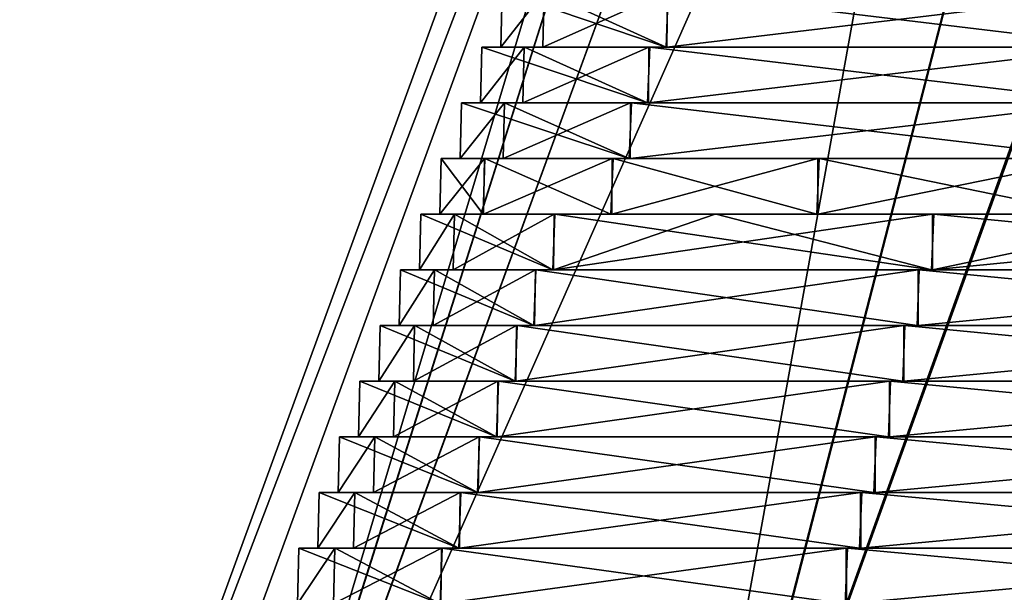
# Model space of a CAD drawing. Units: millimetres. Extents: x -63 to 63, y -4 to 337.
# Drawn here: x -63 to -34, y 280 to 296 of the extents above; entities that cross this region are included whole.
import ezdxf

# ---------------------------------------------------------------- set-up
doc = ezdxf.new("R2010")
doc.units = ezdxf.units.MM
doc.header["$LTSCALE"] = 159.143519
for name, color, linetype in [('557', 7, 'CONTINUOUS'), ('558', 7, 'CONTINUOUS'), ('559', 7, 'CONTINUOUS'), ('560', 7, 'CONTINUOUS'), ('561', 7, 'CONTINUOUS'), ('562', 7, 'CONTINUOUS'), ('563', 7, 'CONTINUOUS'), ('564', 7, 'CONTINUOUS'), ('565', 7, 'CONTINUOUS'), ('566', 7, 'CONTINUOUS'), ('567', 7, 'CONTINUOUS'), ('568', 7, 'CONTINUOUS'), ('569', 7, 'CONTINUOUS'), ('570', 7, 'CONTINUOUS'), ('571', 7, 'CONTINUOUS'), ('572', 7, 'CONTINUOUS'), ('573', 7, 'CONTINUOUS'), ('574', 7, 'CONTINUOUS'), ('575', 7, 'CONTINUOUS'), ('576', 7, 'CONTINUOUS'), ('577', 7, 'CONTINUOUS'), ('578', 7, 'CONTINUOUS'), ('579', 7, 'CONTINUOUS'), ('580', 7, 'CONTINUOUS'), ('581', 7, 'CONTINUOUS'), ('582', 7, 'CONTINUOUS'), ('583', 7, 'CONTINUOUS'), ('584', 7, 'CONTINUOUS'), ('585', 7, 'CONTINUOUS'), ('586', 7, 'CONTINUOUS'), ('587', 7, 'CONTINUOUS'), ('588', 7, 'CONTINUOUS'), ('696', 7, 'CONTINUOUS'), ('699', 7, 'CONTINUOUS')]:
    doc.layers.add(name, color=color, linetype=linetype)

msp = doc.modelspace()

# ---------------------------------------------------------------- linework, layer by layer
at = {"layer": '557', "linetype": 'Continuous'}
for points in [[(-54.725, 279.3), (-50.552, 279.3, -20.957), (-54.682, 280.93), (-54.725, 279.3)], [(-54.682, 280.93), (-50.552, 279.3, -20.957), (-53.625, 280.93, -10.695), (-54.682, 280.93)], [(-53.625, 280.93, -10.695), (-50.552, 279.3, -20.957), (-50.493, 280.93, -20.988), (-53.625, 280.93, -10.695)], [(-50.552, 279.3, -20.957), (-38.698, 279.3, -38.693), (-50.493, 280.93, -20.988), (-50.552, 279.3, -20.957)], [(-50.493, 280.93, -20.988), (-38.698, 279.3, -38.693), (-38.633, 280.93, -38.698), (-50.493, 280.93, -20.988)], [(-38.698, 279.3, -38.693), (-20.959, 279.3, -50.552), (-38.633, 280.93, -38.698), (-38.698, 279.3, -38.693)], [(-38.633, 280.93, -38.698), (-20.959, 279.3, -50.552), (-20.914, 280.93, -50.524), (-38.633, 280.93, -38.698)]]:
    msp.add_3dface(points, dxfattribs=at)
at = {"layer": '558', "linetype": 'Continuous'}
for points in [[(-53.667, 279.3, 10.703), (-54.725, 279.3), (-53.63, 280.93, 10.671), (-53.667, 279.3, 10.703)], [(-54.725, 279.3), (-54.682, 280.93), (-53.63, 280.93, 10.671), (-54.725, 279.3)], [(-50.532, 279.3, 21.004), (-53.667, 279.3, 10.703), (-50.513, 280.93, 20.941), (-50.532, 279.3, 21.004)], [(-50.513, 280.93, 20.941), (-53.667, 279.3, 10.703), (-53.63, 280.93, 10.671), (-50.513, 280.93, 20.941)], [(-38.663, 279.3, 38.729), (-50.532, 279.3, 21.004), (-38.668, 280.93, 38.663), (-38.663, 279.3, 38.729)], [(-38.668, 280.93, 38.663), (-50.532, 279.3, 21.004), (-50.513, 280.93, 20.941), (-38.668, 280.93, 38.663)], [(-20.943, 280.93, 50.512), (-38.663, 279.3, 38.729), (-38.668, 280.93, 38.663), (-20.943, 280.93, 50.512)], [(-20.931, 279.3, 50.563), (-38.663, 279.3, 38.729), (-20.943, 280.93, 50.512), (-20.931, 279.3, 50.563)]]:
    msp.add_3dface(points, dxfattribs=at)
at = {"layer": '559', "linetype": 'Continuous'}
for points in [[(-54.682, 280.93), (-53.625, 280.93, -10.695), (-54.13, 280.93), (-54.682, 280.93)], [(-53.63, 280.93, 10.671), (-54.682, 280.93), (-54.13, 280.93), (-53.63, 280.93, 10.671)], [(-53.625, 280.93, -10.695), (-50.493, 280.93, -20.988), (-54.13, 280.93), (-53.625, 280.93, -10.695)], [(-54.13, 280.93), (-50.493, 280.93, -20.988), (-50.002, 280.93, -20.73), (-54.13, 280.93)], [(-53.63, 280.93, 10.671), (-54.13, 280.93), (-53.084, 280.93, 10.587), (-53.63, 280.93, 10.671)], [(-50.513, 280.93, 20.941), (-53.63, 280.93, 10.671), (-53.084, 280.93, 10.587), (-50.513, 280.93, 20.941)], [(-49.983, 280.93, 20.777), (-50.513, 280.93, 20.941), (-53.084, 280.93, 10.587), (-49.983, 280.93, 20.777)], [(-38.668, 280.93, 38.663), (-50.513, 280.93, 20.941), (-49.983, 280.93, 20.777), (-38.668, 280.93, 38.663)], [(-50.493, 280.93, -20.988), (-38.633, 280.93, -38.698), (-50.002, 280.93, -20.73), (-50.493, 280.93, -20.988)], [(-50.002, 280.93, -20.73), (-38.633, 280.93, -38.698), (-38.277, 280.93, -38.273), (-50.002, 280.93, -20.73)], [(-38.242, 280.93, 38.308), (-38.668, 280.93, 38.663), (-49.983, 280.93, 20.777), (-38.242, 280.93, 38.308)], [(-20.943, 280.93, 50.512), (-38.668, 280.93, 38.663), (-38.242, 280.93, 38.308), (-20.943, 280.93, 50.512)], [(-38.633, 280.93, -38.698), (-20.914, 280.93, -50.524), (-38.277, 280.93, -38.273), (-38.633, 280.93, -38.698)], [(-38.277, 280.93, -38.273), (-20.914, 280.93, -50.524), (-20.733, 280.93, -50.001), (-38.277, 280.93, -38.273)], [(-20.704, 280.93, 50.014), (-20.943, 280.93, 50.512), (-38.242, 280.93, 38.308), (-20.704, 280.93, 50.014)]]:
    msp.add_3dface(points, dxfattribs=at)
at = {"layer": '560', "linetype": 'Continuous'}
for points in [[(-54.13, 280.93), (-50.002, 280.93, -20.73), (-54.087, 282.56), (-54.13, 280.93)], [(-54.087, 282.56), (-50.002, 280.93, -20.73), (-53.042, 282.56, -10.578), (-54.087, 282.56)], [(-53.042, 282.56, -10.578), (-50.002, 280.93, -20.73), (-49.943, 282.56, -20.76), (-53.042, 282.56, -10.578)], [(-50.002, 280.93, -20.73), (-38.277, 280.93, -38.273), (-49.943, 282.56, -20.76), (-50.002, 280.93, -20.73)], [(-49.943, 282.56, -20.76), (-38.277, 280.93, -38.273), (-38.212, 282.56, -38.278), (-49.943, 282.56, -20.76)], [(-38.277, 280.93, -38.273), (-20.733, 280.93, -50.001), (-38.212, 282.56, -38.278), (-38.277, 280.93, -38.273)], [(-38.212, 282.56, -38.278), (-20.733, 280.93, -50.001), (-20.687, 282.56, -49.974), (-38.212, 282.56, -38.278)]]:
    msp.add_3dface(points, dxfattribs=at)
at = {"layer": '561', "linetype": 'Continuous'}
for points in [[(-53.084, 280.93, 10.587), (-54.13, 280.93), (-53.047, 282.56, 10.555), (-53.084, 280.93, 10.587)], [(-54.13, 280.93), (-54.087, 282.56), (-53.047, 282.56, 10.555), (-54.13, 280.93)], [(-49.983, 280.93, 20.777), (-53.084, 280.93, 10.587), (-49.963, 282.56, 20.714), (-49.983, 280.93, 20.777)], [(-49.963, 282.56, 20.714), (-53.084, 280.93, 10.587), (-53.047, 282.56, 10.555), (-49.963, 282.56, 20.714)], [(-38.242, 280.93, 38.308), (-49.983, 280.93, 20.777), (-38.247, 282.56, 38.243), (-38.242, 280.93, 38.308)], [(-38.247, 282.56, 38.243), (-49.983, 280.93, 20.777), (-49.963, 282.56, 20.714), (-38.247, 282.56, 38.243)], [(-20.717, 282.56, 49.962), (-38.242, 280.93, 38.308), (-38.247, 282.56, 38.243), (-20.717, 282.56, 49.962)], [(-20.704, 280.93, 50.014), (-38.242, 280.93, 38.308), (-20.717, 282.56, 49.962), (-20.704, 280.93, 50.014)]]:
    msp.add_3dface(points, dxfattribs=at)
at = {"layer": '562', "linetype": 'Continuous'}
for points in [[(-54.087, 282.56), (-53.042, 282.56, -10.578), (-53.535, 282.56), (-54.087, 282.56)], [(-53.047, 282.56, 10.555), (-54.087, 282.56), (-53.535, 282.56), (-53.047, 282.56, 10.555)], [(-53.042, 282.56, -10.578), (-49.943, 282.56, -20.76), (-53.535, 282.56), (-53.042, 282.56, -10.578)], [(-53.535, 282.56), (-49.943, 282.56, -20.76), (-49.453, 282.56, -20.503), (-53.535, 282.56)], [(-53.047, 282.56, 10.555), (-53.535, 282.56), (-52.5, 282.56, 10.47), (-53.047, 282.56, 10.555)], [(-49.963, 282.56, 20.714), (-53.047, 282.56, 10.555), (-52.5, 282.56, 10.47), (-49.963, 282.56, 20.714)], [(-49.433, 282.56, 20.55), (-49.963, 282.56, 20.714), (-52.5, 282.56, 10.47), (-49.433, 282.56, 20.55)], [(-38.247, 282.56, 38.243), (-49.963, 282.56, 20.714), (-49.433, 282.56, 20.55), (-38.247, 282.56, 38.243)], [(-49.943, 282.56, -20.76), (-38.212, 282.56, -38.278), (-49.453, 282.56, -20.503), (-49.943, 282.56, -20.76)], [(-49.453, 282.56, -20.503), (-38.212, 282.56, -38.278), (-37.856, 282.56, -37.853), (-49.453, 282.56, -20.503)], [(-37.821, 282.56, 37.888), (-38.247, 282.56, 38.243), (-49.433, 282.56, 20.55), (-37.821, 282.56, 37.888)], [(-20.717, 282.56, 49.962), (-38.247, 282.56, 38.243), (-37.821, 282.56, 37.888), (-20.717, 282.56, 49.962)], [(-38.212, 282.56, -38.278), (-20.687, 282.56, -49.974), (-37.856, 282.56, -37.853), (-38.212, 282.56, -38.278)], [(-37.856, 282.56, -37.853), (-20.687, 282.56, -49.974), (-20.506, 282.56, -49.452), (-37.856, 282.56, -37.853)], [(-20.476, 282.56, 49.464), (-20.717, 282.56, 49.962), (-37.821, 282.56, 37.888), (-20.476, 282.56, 49.464)]]:
    msp.add_3dface(points, dxfattribs=at)
at = {"layer": '563', "linetype": 'Continuous'}
for points in [[(-53.535, 282.56), (-49.453, 282.56, -20.503), (-53.492, 284.19), (-53.535, 282.56)], [(-53.492, 284.19), (-49.453, 282.56, -20.503), (-52.459, 284.19, -10.462), (-53.492, 284.19)], [(-52.459, 284.19, -10.462), (-49.453, 282.56, -20.503), (-49.394, 284.19, -20.533), (-52.459, 284.19, -10.462)], [(-49.453, 282.56, -20.503), (-37.856, 282.56, -37.853), (-49.394, 284.19, -20.533), (-49.453, 282.56, -20.503)], [(-49.394, 284.19, -20.533), (-37.856, 282.56, -37.853), (-37.791, 284.19, -37.858), (-49.394, 284.19, -20.533)], [(-37.856, 282.56, -37.853), (-20.506, 282.56, -49.452), (-37.791, 284.19, -37.858), (-37.856, 282.56, -37.853)], [(-37.791, 284.19, -37.858), (-20.506, 282.56, -49.452), (-20.46, 284.19, -49.425), (-37.791, 284.19, -37.858)]]:
    msp.add_3dface(points, dxfattribs=at)
at = {"layer": '564', "linetype": 'Continuous'}
for points in [[(-52.5, 282.56, 10.47), (-53.535, 282.56), (-52.463, 284.19, 10.438), (-52.5, 282.56, 10.47)], [(-53.535, 282.56), (-53.492, 284.19), (-52.463, 284.19, 10.438), (-53.535, 282.56)], [(-49.433, 282.56, 20.55), (-52.5, 282.56, 10.47), (-49.413, 284.19, 20.487), (-49.433, 282.56, 20.55)], [(-49.413, 284.19, 20.487), (-52.5, 282.56, 10.47), (-52.463, 284.19, 10.438), (-49.413, 284.19, 20.487)], [(-37.821, 282.56, 37.888), (-49.433, 282.56, 20.55), (-37.826, 284.19, 37.823), (-37.821, 282.56, 37.888)], [(-37.826, 284.19, 37.823), (-49.433, 282.56, 20.55), (-49.413, 284.19, 20.487), (-37.826, 284.19, 37.823)], [(-20.49, 284.19, 49.412), (-37.821, 282.56, 37.888), (-37.826, 284.19, 37.823), (-20.49, 284.19, 49.412)], [(-20.476, 282.56, 49.464), (-37.821, 282.56, 37.888), (-20.49, 284.19, 49.412), (-20.476, 282.56, 49.464)]]:
    msp.add_3dface(points, dxfattribs=at)
at = {"layer": '565', "linetype": 'Continuous'}
for points in [[(-53.492, 284.19), (-52.459, 284.19, -10.462), (-52.94, 284.19), (-53.492, 284.19)], [(-52.463, 284.19, 10.438), (-53.492, 284.19), (-52.94, 284.19), (-52.463, 284.19, 10.438)], [(-52.459, 284.19, -10.462), (-49.394, 284.19, -20.533), (-52.94, 284.19), (-52.459, 284.19, -10.462)], [(-52.94, 284.19), (-49.394, 284.19, -20.533), (-48.903, 284.19, -20.277), (-52.94, 284.19)], [(-52.463, 284.19, 10.438), (-52.94, 284.19), (-51.917, 284.19, 10.354), (-52.463, 284.19, 10.438)], [(-49.413, 284.19, 20.487), (-52.463, 284.19, 10.438), (-51.917, 284.19, 10.354), (-49.413, 284.19, 20.487)], [(-48.883, 284.19, 20.323), (-49.413, 284.19, 20.487), (-51.917, 284.19, 10.354), (-48.883, 284.19, 20.323)], [(-37.826, 284.19, 37.823), (-49.413, 284.19, 20.487), (-48.883, 284.19, 20.323), (-37.826, 284.19, 37.823)], [(-49.394, 284.19, -20.533), (-37.791, 284.19, -37.858), (-48.903, 284.19, -20.277), (-49.394, 284.19, -20.533)], [(-48.903, 284.19, -20.277), (-37.791, 284.19, -37.858), (-37.435, 284.19, -37.433), (-48.903, 284.19, -20.277)], [(-37.4, 284.19, 37.469), (-37.826, 284.19, 37.823), (-48.883, 284.19, 20.323), (-37.4, 284.19, 37.469)], [(-20.49, 284.19, 49.412), (-37.826, 284.19, 37.823), (-37.4, 284.19, 37.469), (-20.49, 284.19, 49.412)], [(-37.791, 284.19, -37.858), (-20.46, 284.19, -49.425), (-37.435, 284.19, -37.433), (-37.791, 284.19, -37.858)], [(-37.435, 284.19, -37.433), (-20.46, 284.19, -49.425), (-20.28, 284.19, -48.902), (-37.435, 284.19, -37.433)], [(-20.249, 284.19, 48.914), (-20.49, 284.19, 49.412), (-37.4, 284.19, 37.469), (-20.249, 284.19, 48.914)]]:
    msp.add_3dface(points, dxfattribs=at)
at = {"layer": '566', "linetype": 'Continuous'}
for points in [[(-52.94, 284.19), (-48.903, 284.19, -20.277), (-52.898, 285.82), (-52.94, 284.19)], [(-52.898, 285.82), (-48.903, 284.19, -20.277), (-51.875, 285.82, -10.346), (-52.898, 285.82)], [(-51.875, 285.82, -10.346), (-48.903, 284.19, -20.277), (-48.844, 285.82, -20.307), (-51.875, 285.82, -10.346)], [(-48.903, 284.19, -20.277), (-37.435, 284.19, -37.433), (-48.844, 285.82, -20.307), (-48.903, 284.19, -20.277)], [(-48.844, 285.82, -20.307), (-37.435, 284.19, -37.433), (-37.369, 285.82, -37.439), (-48.844, 285.82, -20.307)], [(-37.435, 284.19, -37.433), (-20.28, 284.19, -48.902), (-37.369, 285.82, -37.439), (-37.435, 284.19, -37.433)], [(-37.369, 285.82, -37.439), (-20.28, 284.19, -48.902), (-20.233, 285.82, -48.875), (-37.369, 285.82, -37.439)]]:
    msp.add_3dface(points, dxfattribs=at)
at = {"layer": '567', "linetype": 'Continuous'}
for points in [[(-51.917, 284.19, 10.354), (-52.94, 284.19), (-51.88, 285.82, 10.322), (-51.917, 284.19, 10.354)], [(-52.94, 284.19), (-52.898, 285.82), (-51.88, 285.82, 10.322), (-52.94, 284.19)], [(-48.883, 284.19, 20.323), (-51.917, 284.19, 10.354), (-48.863, 285.82, 20.261), (-48.883, 284.19, 20.323)], [(-48.863, 285.82, 20.261), (-51.917, 284.19, 10.354), (-51.88, 285.82, 10.322), (-48.863, 285.82, 20.261)], [(-37.4, 284.19, 37.469), (-48.883, 284.19, 20.323), (-37.404, 285.82, 37.403), (-37.4, 284.19, 37.469)], [(-37.404, 285.82, 37.403), (-48.883, 284.19, 20.323), (-48.863, 285.82, 20.261), (-37.404, 285.82, 37.403)], [(-20.264, 285.82, 48.862), (-37.4, 284.19, 37.469), (-37.404, 285.82, 37.403), (-20.264, 285.82, 48.862)], [(-20.249, 284.19, 48.914), (-37.4, 284.19, 37.469), (-20.264, 285.82, 48.862), (-20.249, 284.19, 48.914)]]:
    msp.add_3dface(points, dxfattribs=at)
at = {"layer": '568', "linetype": 'Continuous'}
for points in [[(-52.898, 285.82), (-51.875, 285.82, -10.346), (-52.346, 285.82), (-52.898, 285.82)], [(-51.88, 285.82, 10.322), (-52.898, 285.82), (-52.346, 285.82), (-51.88, 285.82, 10.322)], [(-51.875, 285.82, -10.346), (-48.844, 285.82, -20.307), (-52.346, 285.82), (-51.875, 285.82, -10.346)], [(-52.346, 285.82), (-48.844, 285.82, -20.307), (-48.353, 285.82, -20.049), (-52.346, 285.82)], [(-51.88, 285.82, 10.322), (-52.346, 285.82), (-51.334, 285.82, 10.238), (-51.88, 285.82, 10.322)], [(-48.863, 285.82, 20.261), (-51.88, 285.82, 10.322), (-51.334, 285.82, 10.238), (-48.863, 285.82, 20.261)], [(-48.334, 285.82, 20.095), (-48.863, 285.82, 20.261), (-51.334, 285.82, 10.238), (-48.334, 285.82, 20.095)], [(-37.404, 285.82, 37.403), (-48.863, 285.82, 20.261), (-48.334, 285.82, 20.095), (-37.404, 285.82, 37.403)], [(-48.844, 285.82, -20.307), (-37.369, 285.82, -37.439), (-48.353, 285.82, -20.049), (-48.844, 285.82, -20.307)], [(-48.353, 285.82, -20.049), (-37.369, 285.82, -37.439), (-37.014, 285.82, -37.013), (-48.353, 285.82, -20.049)], [(-36.979, 285.82, 37.048), (-37.404, 285.82, 37.403), (-48.334, 285.82, 20.095), (-36.979, 285.82, 37.048)], [(-20.264, 285.82, 48.862), (-37.404, 285.82, 37.403), (-36.979, 285.82, 37.048), (-20.264, 285.82, 48.862)], [(-37.369, 285.82, -37.439), (-20.233, 285.82, -48.875), (-37.014, 285.82, -37.013), (-37.369, 285.82, -37.439)], [(-37.014, 285.82, -37.013), (-20.233, 285.82, -48.875), (-20.052, 285.82, -48.352), (-37.014, 285.82, -37.013)], [(-20.02, 285.82, 48.366), (-20.264, 285.82, 48.862), (-36.979, 285.82, 37.048), (-20.02, 285.82, 48.366)]]:
    msp.add_3dface(points, dxfattribs=at)
at = {"layer": '569', "linetype": 'Continuous'}
for points in [[(-52.346, 285.82), (-48.353, 285.82, -20.049), (-52.303, 287.45), (-52.346, 285.82)], [(-52.303, 287.45), (-48.353, 285.82, -20.049), (-51.292, 287.45, -10.229), (-52.303, 287.45)], [(-51.292, 287.45, -10.229), (-48.353, 285.82, -20.049), (-48.295, 287.45, -20.078), (-51.292, 287.45, -10.229)], [(-48.353, 285.82, -20.049), (-37.014, 285.82, -37.013), (-48.295, 287.45, -20.078), (-48.353, 285.82, -20.049)], [(-48.295, 287.45, -20.078), (-37.014, 285.82, -37.013), (-36.949, 287.45, -37.018), (-48.295, 287.45, -20.078)], [(-37.014, 285.82, -37.013), (-20.052, 285.82, -48.352), (-36.949, 287.45, -37.018), (-37.014, 285.82, -37.013)], [(-36.949, 287.45, -37.018), (-20.052, 285.82, -48.352), (-20.004, 287.45, -48.326), (-36.949, 287.45, -37.018)]]:
    msp.add_3dface(points, dxfattribs=at)
at = {"layer": '570', "linetype": 'Continuous'}
for points in [[(-51.334, 285.82, 10.238), (-52.346, 285.82), (-51.297, 287.45, 10.206), (-51.334, 285.82, 10.238)], [(-52.346, 285.82), (-52.303, 287.45), (-51.297, 287.45, 10.206), (-52.346, 285.82)], [(-48.334, 285.82, 20.095), (-51.334, 285.82, 10.238), (-48.314, 287.45, 20.032), (-48.334, 285.82, 20.095)], [(-48.314, 287.45, 20.032), (-51.334, 285.82, 10.238), (-51.297, 287.45, 10.206), (-48.314, 287.45, 20.032)], [(-36.979, 285.82, 37.048), (-48.334, 285.82, 20.095), (-36.984, 287.45, 36.983), (-36.979, 285.82, 37.048)], [(-36.984, 287.45, 36.983), (-48.334, 285.82, 20.095), (-48.314, 287.45, 20.032), (-36.984, 287.45, 36.983)], [(-20.035, 287.45, 48.313), (-36.979, 285.82, 37.048), (-36.984, 287.45, 36.983), (-20.035, 287.45, 48.313)], [(-20.02, 285.82, 48.366), (-36.979, 285.82, 37.048), (-20.035, 287.45, 48.313), (-20.02, 285.82, 48.366)]]:
    msp.add_3dface(points, dxfattribs=at)
at = {"layer": '571', "linetype": 'Continuous'}
for points in [[(-52.303, 287.45), (-51.292, 287.45, -10.229), (-51.751, 287.45), (-52.303, 287.45)], [(-51.297, 287.45, 10.206), (-52.303, 287.45), (-51.751, 287.45), (-51.297, 287.45, 10.206)], [(-51.292, 287.45, -10.229), (-48.295, 287.45, -20.078), (-51.751, 287.45), (-51.292, 287.45, -10.229)], [(-51.751, 287.45), (-48.295, 287.45, -20.078), (-47.805, 287.45, -19.82), (-51.751, 287.45)], [(-51.297, 287.45, 10.206), (-51.751, 287.45), (-50.751, 287.45, 10.121), (-51.297, 287.45, 10.206)], [(-48.314, 287.45, 20.032), (-51.297, 287.45, 10.206), (-50.751, 287.45, 10.121), (-48.314, 287.45, 20.032)], [(-47.786, 287.45, 19.865), (-48.314, 287.45, 20.032), (-50.751, 287.45, 10.121), (-47.786, 287.45, 19.865)], [(-36.984, 287.45, 36.983), (-48.314, 287.45, 20.032), (-47.786, 287.45, 19.865), (-36.984, 287.45, 36.983)], [(-48.295, 287.45, -20.078), (-36.949, 287.45, -37.018), (-47.805, 287.45, -19.82), (-48.295, 287.45, -20.078)], [(-47.805, 287.45, -19.82), (-36.949, 287.45, -37.018), (-36.594, 287.45, -36.592), (-47.805, 287.45, -19.82)], [(-36.559, 287.45, 36.627), (-36.984, 287.45, 36.983), (-47.786, 287.45, 19.865), (-36.559, 287.45, 36.627)], [(-20.035, 287.45, 48.313), (-36.984, 287.45, 36.983), (-36.559, 287.45, 36.627), (-20.035, 287.45, 48.313)], [(-36.949, 287.45, -37.018), (-20.004, 287.45, -48.326), (-36.594, 287.45, -36.592), (-36.949, 287.45, -37.018)], [(-36.594, 287.45, -36.592), (-20.004, 287.45, -48.326), (-19.822, 287.45, -47.804), (-36.594, 287.45, -36.592)], [(-19.79, 287.45, 47.817), (-20.035, 287.45, 48.313), (-36.559, 287.45, 36.627), (-19.79, 287.45, 47.817)]]:
    msp.add_3dface(points, dxfattribs=at)
at = {"layer": '572', "linetype": 'Continuous'}
for points in [[(-51.751, 287.45), (-47.805, 287.45, -19.82), (-51.708, 289.08), (-51.751, 287.45)], [(-51.708, 289.08), (-47.805, 287.45, -19.82), (-50.709, 289.08, -10.113), (-51.708, 289.08)], [(-50.709, 289.08, -10.113), (-47.805, 287.45, -19.82), (-47.746, 289.08, -19.849), (-50.709, 289.08, -10.113)], [(-47.805, 287.45, -19.82), (-36.594, 287.45, -36.592), (-47.746, 289.08, -19.849), (-47.805, 287.45, -19.82)], [(-47.746, 289.08, -19.849), (-36.594, 287.45, -36.592), (-36.529, 289.08, -36.597), (-47.746, 289.08, -19.849)], [(-36.594, 287.45, -36.592), (-19.822, 287.45, -47.804), (-36.529, 289.08, -36.597), (-36.594, 287.45, -36.592)], [(-36.529, 289.08, -36.597), (-19.822, 287.45, -47.804), (-19.773, 289.08, -47.778), (-36.529, 289.08, -36.597)]]:
    msp.add_3dface(points, dxfattribs=at)
at = {"layer": '573', "linetype": 'Continuous'}
for points in [[(-50.751, 287.45, 10.121), (-51.751, 287.45), (-50.714, 289.08, 10.09), (-50.751, 287.45, 10.121)], [(-51.751, 287.45), (-51.708, 289.08), (-50.714, 289.08, 10.09), (-51.751, 287.45)], [(-47.786, 287.45, 19.865), (-50.751, 287.45, 10.121), (-47.765, 289.08, 19.803), (-47.786, 287.45, 19.865)], [(-47.765, 289.08, 19.803), (-50.751, 287.45, 10.121), (-50.714, 289.08, 10.09), (-47.765, 289.08, 19.803)], [(-36.559, 287.45, 36.627), (-47.786, 287.45, 19.865), (-36.564, 289.08, 36.561), (-36.559, 287.45, 36.627)], [(-36.564, 289.08, 36.561), (-47.786, 287.45, 19.865), (-47.765, 289.08, 19.803), (-36.564, 289.08, 36.561)], [(-19.806, 289.08, 47.764), (-36.559, 287.45, 36.627), (-36.564, 289.08, 36.561), (-19.806, 289.08, 47.764)], [(-19.79, 287.45, 47.817), (-36.559, 287.45, 36.627), (-19.806, 289.08, 47.764), (-19.79, 287.45, 47.817)]]:
    msp.add_3dface(points, dxfattribs=at)
at = {"layer": '574', "linetype": 'Continuous'}
for points in [[(-51.708, 289.08), (-50.709, 289.08, -10.113), (-51.156, 289.08), (-51.708, 289.08)], [(-50.714, 289.08, 10.09), (-51.708, 289.08), (-51.156, 289.08), (-50.714, 289.08, 10.09)], [(-50.709, 289.08, -10.113), (-47.746, 289.08, -19.849), (-51.156, 289.08), (-50.709, 289.08, -10.113)], [(-51.156, 289.08), (-47.746, 289.08, -19.849), (-47.256, 289.08, -19.591), (-51.156, 289.08)], [(-50.714, 289.08, 10.09), (-51.156, 289.08), (-50.168, 289.08, 10.005), (-50.714, 289.08, 10.09)], [(-47.765, 289.08, 19.803), (-50.714, 289.08, 10.09), (-50.168, 289.08, 10.005), (-47.765, 289.08, 19.803)], [(-47.237, 289.08, 19.636), (-47.765, 289.08, 19.803), (-50.168, 289.08, 10.005), (-47.237, 289.08, 19.636)], [(-36.564, 289.08, 36.561), (-47.765, 289.08, 19.803), (-47.237, 289.08, 19.636), (-36.564, 289.08, 36.561)], [(-47.746, 289.08, -19.849), (-36.529, 289.08, -36.597), (-47.256, 289.08, -19.591), (-47.746, 289.08, -19.849)], [(-47.256, 289.08, -19.591), (-36.529, 289.08, -36.597), (-36.174, 289.08, -36.171), (-47.256, 289.08, -19.591)], [(-36.139, 289.08, 36.206), (-36.564, 289.08, 36.561), (-47.237, 289.08, 19.636), (-36.139, 289.08, 36.206)], [(-19.806, 289.08, 47.764), (-36.564, 289.08, 36.561), (-36.139, 289.08, 36.206), (-19.806, 289.08, 47.764)], [(-36.529, 289.08, -36.597), (-19.773, 289.08, -47.778), (-36.174, 289.08, -36.171), (-36.529, 289.08, -36.597)], [(-36.174, 289.08, -36.171), (-19.773, 289.08, -47.778), (-19.593, 289.08, -47.255), (-36.174, 289.08, -36.171)], [(-19.56, 289.08, 47.269), (-19.806, 289.08, 47.764), (-36.139, 289.08, 36.206), (-19.56, 289.08, 47.269)]]:
    msp.add_3dface(points, dxfattribs=at)
at = {"layer": '575', "linetype": 'Continuous'}
for points in [[(-51.156, 289.08), (-47.256, 289.08, -19.591), (-51.113, 290.71), (-51.156, 289.08)], [(-51.113, 290.71), (-47.256, 289.08, -19.591), (-50.126, 290.71, -9.997), (-51.113, 290.71)], [(-50.126, 290.71, -9.997), (-47.256, 289.08, -19.591), (-47.197, 290.71, -19.62), (-50.126, 290.71, -9.997)], [(-47.256, 289.08, -19.591), (-36.174, 289.08, -36.171), (-47.197, 290.71, -19.62), (-47.256, 289.08, -19.591)], [(-47.197, 290.71, -19.62), (-36.174, 289.08, -36.171), (-42.47, 290.71, -28.44), (-47.197, 290.71, -19.62)], [(-42.47, 290.71, -28.44), (-36.174, 289.08, -36.171), (-36.109, 290.71, -36.176), (-42.47, 290.71, -28.44)], [(-36.174, 289.08, -36.171), (-19.593, 289.08, -47.255), (-36.109, 290.71, -36.176), (-36.174, 289.08, -36.171)], [(-36.109, 290.71, -36.176), (-19.593, 289.08, -47.255), (-28.368, 290.71, -42.519), (-36.109, 290.71, -36.176)]]:
    msp.add_3dface(points, dxfattribs=at)
at = {"layer": '576', "linetype": 'Continuous'}
for points in [[(-50.168, 289.08, 10.005), (-51.156, 289.08), (-50.13, 290.71, 9.974), (-50.168, 289.08, 10.005)], [(-51.156, 289.08), (-51.113, 290.71), (-50.13, 290.71, 9.974), (-51.156, 289.08)], [(-47.237, 289.08, 19.636), (-50.168, 289.08, 10.005), (-47.216, 290.71, 19.575), (-47.237, 289.08, 19.636)], [(-47.216, 290.71, 19.575), (-50.168, 289.08, 10.005), (-50.13, 290.71, 9.974), (-47.216, 290.71, 19.575)], [(-36.139, 289.08, 36.206), (-47.237, 289.08, 19.636), (-36.144, 290.71, 36.141), (-36.139, 289.08, 36.206)], [(-36.144, 290.71, 36.141), (-47.237, 289.08, 19.636), (-42.504, 290.71, 28.39), (-36.144, 290.71, 36.141)], [(-42.504, 290.71, 28.39), (-47.237, 289.08, 19.636), (-47.216, 290.71, 19.575), (-42.504, 290.71, 28.39)], [(-28.398, 290.71, 42.498), (-36.139, 289.08, 36.206), (-36.144, 290.71, 36.141), (-28.398, 290.71, 42.498)], [(-19.56, 289.08, 47.269), (-36.139, 289.08, 36.206), (-19.576, 290.71, 47.216), (-19.56, 289.08, 47.269)], [(-19.576, 290.71, 47.216), (-36.139, 289.08, 36.206), (-28.398, 290.71, 42.498), (-19.576, 290.71, 47.216)]]:
    msp.add_3dface(points, dxfattribs=at)
at = {"layer": '577', "linetype": 'Continuous'}
for points in [[(-51.113, 290.71), (-50.126, 290.71, -9.997), (-50.561, 290.71), (-51.113, 290.71)], [(-50.13, 290.71, 9.974), (-51.113, 290.71), (-50.561, 290.71), (-50.13, 290.71, 9.974)], [(-50.561, 290.71), (-50.126, 290.71, -9.997), (-49.292, 290.71, -11.257), (-50.561, 290.71)], [(-50.13, 290.71, 9.974), (-50.561, 290.71), (-49.286, 290.71, 11.283), (-50.13, 290.71, 9.974)], [(-47.216, 290.71, 19.575), (-50.13, 290.71, 9.974), (-49.286, 290.71, 11.283), (-47.216, 290.71, 19.575)], [(-50.126, 290.71, -9.997), (-47.197, 290.71, -19.62), (-49.292, 290.71, -11.257), (-50.126, 290.71, -9.997)], [(-49.292, 290.71, -11.257), (-47.197, 290.71, -19.62), (-45.551, 290.71, -21.945), (-49.292, 290.71, -11.257)], [(-45.527, 290.71, 21.994), (-47.216, 290.71, 19.575), (-49.286, 290.71, 11.283), (-45.527, 290.71, 21.994)], [(-42.504, 290.71, 28.39), (-47.216, 290.71, 19.575), (-45.527, 290.71, 21.994), (-42.504, 290.71, 28.39)], [(-47.197, 290.71, -19.62), (-42.47, 290.71, -28.44), (-45.551, 290.71, -21.945), (-47.197, 290.71, -19.62)], [(-45.551, 290.71, -21.945), (-42.47, 290.71, -28.44), (-39.533, 290.71, -31.521), (-45.551, 290.71, -21.945)], [(-39.497, 290.71, 31.566), (-42.504, 290.71, 28.39), (-45.527, 290.71, 21.994), (-39.497, 290.71, 31.566)], [(-36.144, 290.71, 36.141), (-42.504, 290.71, 28.39), (-39.497, 290.71, 31.566), (-36.144, 290.71, 36.141)], [(-42.47, 290.71, -28.44), (-36.109, 290.71, -36.176), (-39.533, 290.71, -31.521), (-42.47, 290.71, -28.44)], [(-39.533, 290.71, -31.521), (-36.109, 290.71, -36.176), (-31.526, 290.71, -39.529), (-39.533, 290.71, -31.521)], [(-31.494, 290.71, 39.554), (-36.144, 290.71, 36.141), (-39.497, 290.71, 31.566), (-31.494, 290.71, 39.554)], [(-28.398, 290.71, 42.498), (-36.144, 290.71, 36.141), (-31.494, 290.71, 39.554), (-28.398, 290.71, 42.498)], [(-36.109, 290.71, -36.176), (-28.368, 290.71, -42.519), (-31.526, 290.71, -39.529), (-36.109, 290.71, -36.176)]]:
    msp.add_3dface(points, dxfattribs=at)
at = {"layer": '578', "linetype": 'Continuous'}
for points in [[(-50.561, 290.71), (-49.292, 290.71, -11.257), (-50.519, 292.34), (-50.561, 290.71)], [(-50.519, 292.34), (-49.292, 290.71, -11.257), (-49.244, 292.34, -11.274), (-50.519, 292.34)], [(-49.292, 290.71, -11.257), (-45.551, 290.71, -21.945), (-49.244, 292.34, -11.274), (-49.292, 290.71, -11.257)], [(-49.244, 292.34, -11.274), (-45.551, 290.71, -21.945), (-45.489, 292.34, -21.975), (-49.244, 292.34, -11.274)], [(-45.551, 290.71, -21.945), (-39.533, 290.71, -31.521), (-45.489, 292.34, -21.975), (-45.551, 290.71, -21.945)], [(-45.489, 292.34, -21.975), (-39.533, 290.71, -31.521), (-39.463, 292.34, -31.539), (-45.489, 292.34, -21.975)], [(-39.533, 290.71, -31.521), (-31.526, 290.71, -39.529), (-39.463, 292.34, -31.539), (-39.533, 290.71, -31.521)], [(-39.463, 292.34, -31.539), (-31.526, 290.71, -39.529), (-31.467, 292.34, -39.521), (-39.463, 292.34, -31.539)]]:
    msp.add_3dface(points, dxfattribs=at)
at = {"layer": '579', "linetype": 'Continuous'}
for points in [[(-49.286, 290.71, 11.283), (-50.561, 290.71), (-49.25, 292.34, 11.247), (-49.286, 290.71, 11.283)], [(-50.561, 290.71), (-50.519, 292.34), (-49.25, 292.34, 11.247), (-50.561, 290.71)], [(-45.527, 290.71, 21.994), (-49.286, 290.71, 11.283), (-45.512, 292.34, 21.926), (-45.527, 290.71, 21.994)], [(-45.512, 292.34, 21.926), (-49.286, 290.71, 11.283), (-49.25, 292.34, 11.247), (-45.512, 292.34, 21.926)], [(-39.497, 290.71, 31.566), (-45.527, 290.71, 21.994), (-39.5, 292.34, 31.494), (-39.497, 290.71, 31.566)], [(-39.5, 292.34, 31.494), (-45.527, 290.71, 21.994), (-45.512, 292.34, 21.926), (-39.5, 292.34, 31.494)], [(-31.5, 292.34, 39.495), (-39.497, 290.71, 31.566), (-39.5, 292.34, 31.494), (-31.5, 292.34, 39.495)], [(-31.494, 290.71, 39.554), (-39.497, 290.71, 31.566), (-31.5, 292.34, 39.495), (-31.494, 290.71, 39.554)]]:
    msp.add_3dface(points, dxfattribs=at)
at = {"layer": '580', "linetype": 'Continuous'}
for points in [[(-50.519, 292.34), (-49.244, 292.34, -11.274), (-49.967, 292.34), (-50.519, 292.34)], [(-49.25, 292.34, 11.247), (-50.519, 292.34), (-49.967, 292.34), (-49.25, 292.34, 11.247)], [(-49.244, 292.34, -11.274), (-45.489, 292.34, -21.975), (-49.967, 292.34), (-49.244, 292.34, -11.274)], [(-49.967, 292.34), (-45.489, 292.34, -21.975), (-45.015, 292.34, -21.686), (-49.967, 292.34)], [(-49.25, 292.34, 11.247), (-49.967, 292.34), (-48.706, 292.34, 11.151), (-49.25, 292.34, 11.247)], [(-45.512, 292.34, 21.926), (-49.25, 292.34, 11.247), (-48.706, 292.34, 11.151), (-45.512, 292.34, 21.926)], [(-44.992, 292.34, 21.735), (-45.512, 292.34, 21.926), (-48.706, 292.34, 11.151), (-44.992, 292.34, 21.735)], [(-39.5, 292.34, 31.494), (-45.512, 292.34, 21.926), (-44.992, 292.34, 21.735), (-39.5, 292.34, 31.494)], [(-45.489, 292.34, -21.975), (-39.463, 292.34, -31.539), (-45.015, 292.34, -21.686), (-45.489, 292.34, -21.975)], [(-39.463, 292.34, -31.539), (-31.467, 292.34, -39.521), (-45.015, 292.34, -21.686), (-39.463, 292.34, -31.539)], [(-45.015, 292.34, -21.686), (-31.467, 292.34, -39.521), (-31.155, 292.34, -39.064), (-45.015, 292.34, -21.686)], [(-31.122, 292.34, 39.09), (-39.5, 292.34, 31.494), (-44.992, 292.34, 21.735), (-31.122, 292.34, 39.09)], [(-31.5, 292.34, 39.495), (-39.5, 292.34, 31.494), (-31.122, 292.34, 39.09), (-31.5, 292.34, 39.495)]]:
    msp.add_3dface(points, dxfattribs=at)
at = {"layer": '581', "linetype": 'Continuous'}
for points in [[(-49.967, 292.34), (-45.015, 292.34, -21.686), (-49.924, 293.97), (-49.967, 292.34)], [(-49.924, 293.97), (-45.015, 292.34, -21.686), (-48.664, 293.97, -11.142), (-49.924, 293.97)], [(-48.664, 293.97, -11.142), (-45.015, 292.34, -21.686), (-44.954, 293.97, -21.716), (-48.664, 293.97, -11.142)], [(-45.015, 292.34, -21.686), (-31.155, 292.34, -39.064), (-44.954, 293.97, -21.716), (-45.015, 292.34, -21.686)], [(-44.954, 293.97, -21.716), (-31.155, 292.34, -39.064), (-31.095, 293.97, -39.057), (-44.954, 293.97, -21.716)]]:
    msp.add_3dface(points, dxfattribs=at)
at = {"layer": '582', "linetype": 'Continuous'}
for points in [[(-48.706, 292.34, 11.151), (-49.967, 292.34), (-48.67, 293.97, 11.115), (-48.706, 292.34, 11.151)], [(-49.967, 292.34), (-49.924, 293.97), (-48.67, 293.97, 11.115), (-49.967, 292.34)], [(-44.992, 292.34, 21.735), (-48.706, 292.34, 11.151), (-44.977, 293.97, 21.668), (-44.992, 292.34, 21.735)], [(-44.977, 293.97, 21.668), (-48.706, 292.34, 11.151), (-48.67, 293.97, 11.115), (-44.977, 293.97, 21.668)], [(-31.122, 292.34, 39.09), (-44.992, 292.34, 21.735), (-31.128, 293.97, 39.031), (-31.122, 292.34, 39.09)], [(-31.128, 293.97, 39.031), (-44.992, 292.34, 21.735), (-44.977, 293.97, 21.668), (-31.128, 293.97, 39.031)]]:
    msp.add_3dface(points, dxfattribs=at)
at = {"layer": '583', "linetype": 'Continuous'}
for points in [[(-49.924, 293.97), (-48.664, 293.97, -11.142), (-49.372, 293.97), (-49.924, 293.97)], [(-48.67, 293.97, 11.115), (-49.924, 293.97), (-49.372, 293.97), (-48.67, 293.97, 11.115)], [(-48.664, 293.97, -11.142), (-44.954, 293.97, -21.716), (-49.372, 293.97), (-48.664, 293.97, -11.142)], [(-49.372, 293.97), (-44.954, 293.97, -21.716), (-44.479, 293.97, -21.429), (-49.372, 293.97)], [(-48.67, 293.97, 11.115), (-49.372, 293.97), (-48.126, 293.97, 11.018), (-48.67, 293.97, 11.115)], [(-44.977, 293.97, 21.668), (-48.67, 293.97, 11.115), (-48.126, 293.97, 11.018), (-44.977, 293.97, 21.668)], [(-44.456, 293.97, 21.477), (-44.977, 293.97, 21.668), (-48.126, 293.97, 11.018), (-44.456, 293.97, 21.477)], [(-31.128, 293.97, 39.031), (-44.977, 293.97, 21.668), (-44.456, 293.97, 21.477), (-31.128, 293.97, 39.031)], [(-44.954, 293.97, -21.716), (-31.095, 293.97, -39.057), (-44.479, 293.97, -21.429), (-44.954, 293.97, -21.716)], [(-44.479, 293.97, -21.429), (-31.095, 293.97, -39.057), (-30.78, 293.97, -38.603), (-44.479, 293.97, -21.429)], [(-30.748, 293.97, 38.628), (-31.128, 293.97, 39.031), (-44.456, 293.97, 21.477), (-30.748, 293.97, 38.628)]]:
    msp.add_3dface(points, dxfattribs=at)
at = {"layer": '584', "linetype": 'Continuous'}
for points in [[(-49.372, 293.97), (-44.479, 293.97, -21.429), (-49.329, 295.6), (-49.372, 293.97)], [(-49.329, 295.6), (-44.479, 293.97, -21.429), (-48.084, 295.6, -11.009), (-49.329, 295.6)], [(-48.084, 295.6, -11.009), (-44.479, 293.97, -21.429), (-44.417, 295.6, -21.459), (-48.084, 295.6, -11.009)], [(-44.479, 293.97, -21.429), (-30.78, 293.97, -38.603), (-44.417, 295.6, -21.459), (-44.479, 293.97, -21.429)], [(-44.417, 295.6, -21.459), (-30.78, 293.97, -38.603), (-30.721, 295.6, -38.595), (-44.417, 295.6, -21.459)]]:
    msp.add_3dface(points, dxfattribs=at)
at = {"layer": '585', "linetype": 'Continuous'}
for points in [[(-48.126, 293.97, 11.018), (-49.372, 293.97), (-48.09, 295.6, 10.983), (-48.126, 293.97, 11.018)], [(-49.372, 293.97), (-49.329, 295.6), (-48.09, 295.6, 10.983), (-49.372, 293.97)], [(-44.456, 293.97, 21.477), (-48.126, 293.97, 11.018), (-44.441, 295.6, 21.41), (-44.456, 293.97, 21.477)], [(-44.441, 295.6, 21.41), (-48.126, 293.97, 11.018), (-48.09, 295.6, 10.983), (-44.441, 295.6, 21.41)], [(-30.748, 293.97, 38.628), (-44.456, 293.97, 21.477), (-30.754, 295.6, 38.569), (-30.748, 293.97, 38.628)], [(-30.754, 295.6, 38.569), (-44.456, 293.97, 21.477), (-44.441, 295.6, 21.41), (-30.754, 295.6, 38.569)]]:
    msp.add_3dface(points, dxfattribs=at)
at = {"layer": '586', "linetype": 'Continuous'}
for points in [[(-49.329, 295.6), (-48.084, 295.6, -11.009), (-48.777, 295.6), (-49.329, 295.6)], [(-48.09, 295.6, 10.983), (-49.329, 295.6), (-47.544, 295.6, 10.893), (-48.09, 295.6, 10.983)], [(-49.329, 295.6), (-48.777, 295.6), (-47.544, 295.6, 10.893), (-49.329, 295.6)], [(-48.777, 295.6), (-48.084, 295.6, -11.009), (-43.939, 295.6, -21.179), (-48.777, 295.6)], [(-44.441, 295.6, 21.41), (-48.09, 295.6, 10.983), (-43.916, 295.6, 21.227), (-44.441, 295.6, 21.41)], [(-43.916, 295.6, 21.227), (-48.09, 295.6, 10.983), (-47.544, 295.6, 10.893), (-43.916, 295.6, 21.227)], [(-48.084, 295.6, -11.009), (-44.417, 295.6, -21.459), (-43.939, 295.6, -21.179), (-48.084, 295.6, -11.009)], [(-30.754, 295.6, 38.569), (-44.441, 295.6, 21.41), (-30.37, 295.6, 38.169), (-30.754, 295.6, 38.569)], [(-30.37, 295.6, 38.169), (-44.441, 295.6, 21.41), (-43.916, 295.6, 21.227), (-30.37, 295.6, 38.169)], [(-44.417, 295.6, -21.459), (-30.721, 295.6, -38.595), (-30.403, 295.6, -38.143), (-44.417, 295.6, -21.459)], [(-43.939, 295.6, -21.179), (-44.417, 295.6, -21.459), (-30.403, 295.6, -38.143), (-43.939, 295.6, -21.179)]]:
    msp.add_3dface(points, dxfattribs=at)
at = {"layer": '587', "linetype": 'Continuous'}
for points in [[(-48.777, 295.6), (-43.939, 295.6, -21.179), (-48.735, 297.23), (-48.777, 295.6)], [(-48.735, 297.23), (-43.939, 295.6, -21.179), (-47.503, 297.23, -10.883), (-48.735, 297.23)], [(-47.503, 297.23, -10.883), (-43.939, 295.6, -21.179), (-43.878, 297.23, -21.209), (-47.503, 297.23, -10.883)], [(-43.939, 295.6, -21.179), (-30.403, 295.6, -38.143), (-43.878, 297.23, -21.209), (-43.939, 295.6, -21.179)], [(-43.878, 297.23, -21.209), (-30.403, 295.6, -38.143), (-30.344, 297.23, -38.135), (-43.878, 297.23, -21.209)]]:
    msp.add_3dface(points, dxfattribs=at)
at = {"layer": '588', "linetype": 'Continuous'}
for points in [[(-47.544, 295.6, 10.893), (-48.777, 295.6), (-47.509, 297.23, 10.858), (-47.544, 295.6, 10.893)], [(-48.777, 295.6), (-48.735, 297.23), (-47.509, 297.23, 10.858), (-48.777, 295.6)], [(-43.916, 295.6, 21.227), (-47.544, 295.6, 10.893), (-43.901, 297.23, 21.161), (-43.916, 295.6, 21.227)], [(-43.901, 297.23, 21.161), (-47.544, 295.6, 10.893), (-47.509, 297.23, 10.858), (-43.901, 297.23, 21.161)], [(-30.37, 295.6, 38.169), (-43.916, 295.6, 21.227), (-30.376, 297.23, 38.11), (-30.37, 295.6, 38.169)], [(-30.376, 297.23, 38.11), (-43.916, 295.6, 21.227), (-43.901, 297.23, 21.161), (-30.376, 297.23, 38.11)]]:
    msp.add_3dface(points, dxfattribs=at)
at = {"layer": '696', "linetype": 'Continuous'}
for points in [[(-61.642, 263.203, -12.277), (-62.853, 263.203), (-34.849, 336.603, -9.313), (-61.642, 263.203, -12.277)], [(-62.853, 263.203), (-36.072, 336.603), (-34.849, 336.603, -9.313), (-62.853, 263.203)], [(-58.052, 263.203, -24.093), (-61.642, 263.203, -12.277), (-34.849, 336.603, -9.313), (-58.052, 263.203, -24.093)], [(-44.423, 263.203, -44.465), (-58.052, 263.203, -24.093), (-25.51, 336.603, -25.503), (-44.423, 263.203, -44.465)], [(-25.51, 336.603, -25.503), (-58.052, 263.203, -24.093), (-31.254, 336.603, -18.01), (-25.51, 336.603, -25.503)], [(-31.254, 336.603, -18.01), (-58.052, 263.203, -24.093), (-34.849, 336.603, -9.313), (-31.254, 336.603, -18.01)], [(-24.053, 263.203, -58.068), (-44.423, 263.203, -44.465), (-17.988, 336.603, -31.267), (-24.053, 263.203, -58.068)], [(-17.988, 336.603, -31.267), (-44.423, 263.203, -44.465), (-25.51, 336.603, -25.503), (-17.988, 336.603, -31.267)]]:
    msp.add_3dface(points, dxfattribs=at)
at = {"layer": '699', "linetype": 'Continuous'}
for points in [[(-62.853, 263.203), (-58.073, 263.203, 24.043), (-36.072, 336.603), (-62.853, 263.203)], [(-58.073, 263.203, 24.043), (-44.457, 263.203, 44.43), (-31.237, 336.603, 18.04), (-58.073, 263.203, 24.043)], [(-36.072, 336.603), (-58.073, 263.203, 24.043), (-34.837, 336.603, 9.359), (-36.072, 336.603)], [(-58.073, 263.203, 24.043), (-31.237, 336.603, 18.04), (-34.837, 336.603, 9.359), (-58.073, 263.203, 24.043)], [(-44.457, 263.203, 44.43), (-24.066, 263.203, 58.063), (-18.067, 336.603, 31.222), (-44.457, 263.203, 44.43)], [(-44.457, 263.203, 44.43), (-18.067, 336.603, 31.222), (-25.524, 336.603, 25.49), (-44.457, 263.203, 44.43)], [(-44.457, 263.203, 44.43), (-25.524, 336.603, 25.49), (-31.237, 336.603, 18.04), (-44.457, 263.203, 44.43)]]:
    msp.add_3dface(points, dxfattribs=at)

doc.saveas('drawing.dxf')
